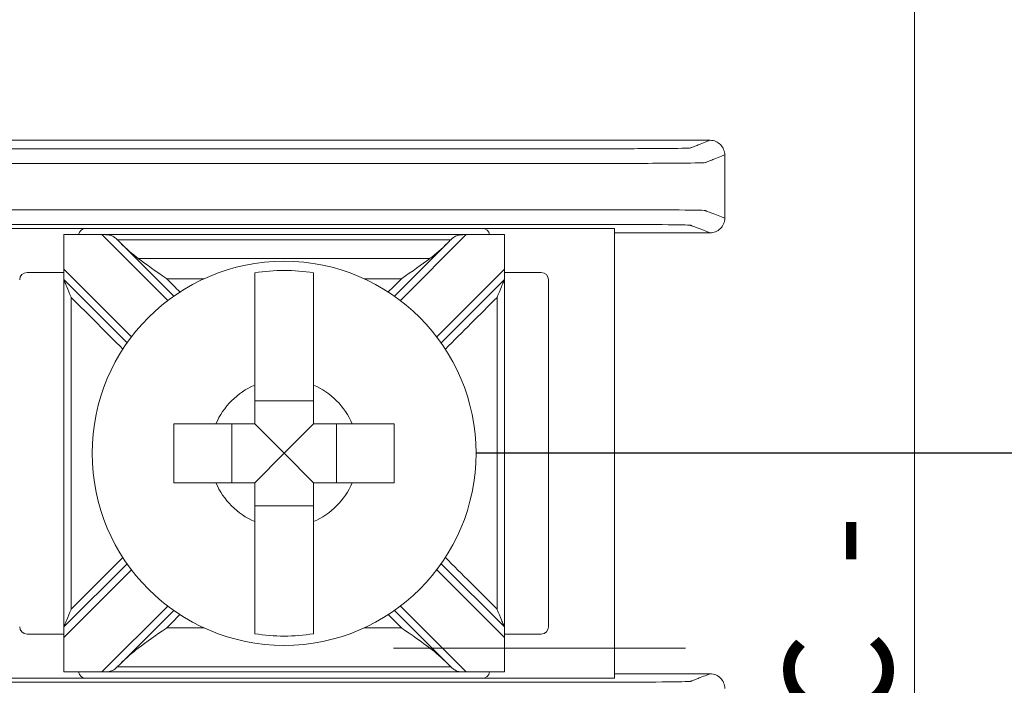
# Model space of a CAD drawing. Units: inches. Extents: x -12.1 to 16.6, y -7.5 to 21.9.
# Drawn here: x 6.1 to 6.8, y 12.9 to 13.4 of the extents above; entities that cross this region are included whole.
import ezdxf

# ---------------------------------------------------------------- set-up
doc = ezdxf.new("R2010")
doc.units = ezdxf.units.IN
doc.header["$MEASUREMENT"] = 0
doc.layers.add('Wires', color=7, linetype='Continuous')

msp = doc.modelspace()

# ---------------------------------------------------------------- linework, layer by layer
at = {"color": 0, "linetype": 'Continuous', "lineweight": 0}
for p, q in [((6.6975, 14.2075), (6.6975, 9.7075)), ((6.13343, 13.20863), (6.04343, 13.20863)), ((6.40343, 13.20863), (6.13343, 13.20863)), ((6.49343, 13.20863), (6.40343, 13.20863)), ((6.49343, 12.90252), (6.49343, 13.20863)), ((6.11843, 13.20438), (6.41843, 13.20438)), ((6.11843, 13.18082), (6.11843, 13.20437)), ((6.14438, 13.20437), (6.18923, 13.15952)), ((6.19332, 13.1625), (6.15705, 13.19877)), ((6.37981, 13.19877), (6.34354, 13.1625)), ((6.34763, 13.15952), (6.39248, 13.20437)), ((6.41843, 13.20437), (6.41843, 13.18082)), ((6.11843, 13.17863), (6.09343, 13.17863)), ((6.11843, 13.18082), (6.11843, 13.17375)), ((6.16448, 13.13477), (6.11843, 13.18082)), ((6.41843, 13.18082), (6.37237, 13.13477)), ((6.41843, 13.17375), (6.41843, 13.18082)), ((6.44343, 13.17863), (6.41843, 13.17863)), ((6.11843, 13.17375), (6.1615, 13.13069)), ((6.37536, 13.13069), (6.41843, 13.17375)), ((6.44843, 12.93752), (6.44843, 13.17363)), ((6.28843, 13.09123), (6.24843, 13.09123)), ((6.23277, 13.07557), (6.23277, 13.03557)), ((6.26843, 13.05557), (6.24843, 13.07557)), ((6.26843, 13.05557), (6.28843, 13.07557)), ((6.30408, 13.03557), (6.30408, 13.07557)), ((6.26843, 13.05557), (6.24843, 13.03557)), ((6.26843, 13.05557), (6.28843, 13.03557)), ((6.24843, 13.01992), (6.28843, 13.01992)), ((6.1615, 12.98046), (6.11843, 12.93739)), ((6.41843, 12.93739), (6.37536, 12.98046)), ((6.11843, 12.93032), (6.16448, 12.97638)), ((6.37237, 12.97638), (6.41843, 12.93032)), ((6.18923, 12.95163), (6.14438, 12.90677)), ((6.39248, 12.90677), (6.34763, 12.95163)), ((6.15705, 12.91237), (6.19332, 12.94864)), ((6.34354, 12.94864), (6.37981, 12.91237)), ((6.11843, 12.93739), (6.11843, 12.93032)), ((6.41843, 12.93032), (6.41843, 12.93739)), ((6.09343, 12.93252), (6.11843, 12.93252)), ((6.41843, 12.93252), (6.44343, 12.93252)), ((6.11843, 12.90677), (6.11843, 12.93032)), ((6.41843, 12.93032), (6.41843, 12.90677)), ((6.41843, 12.90676), (6.11843, 12.90676)), ((6.13343, 12.90252), (6.04343, 12.90252)), ((6.13343, 12.90252), (6.40343, 12.90252)), ((6.49343, 12.90252), (6.40343, 12.90252))]:
    msp.add_line(p, q, dxfattribs=at)
msp.add_circle((6.26843, 13.05557), 0.13068, dxfattribs=at)
for centre, radius, start, end in [((6.13343, 13.20363), 0.005, 90, 171.28713), ((6.40343, 13.20363), 0.005, 8.71287, 90), ((6.09343, 13.17363), 0.005, 90, 180), ((6.26843, 13.05557), 0.12442, 80.7499, 99.2501), ((6.44343, 13.17363), 0.005, 0, 90), ((6.26843, 13.05557), 0.05057, 113.29689, 156.70311), ((6.26843, 13.05557), 0.05057, 23.29689, 66.70311), ((6.26843, 13.05557), 0.05057, 203.29689, 246.70311), ((6.26843, 13.05557), 0.05057, 293.29689, 336.70311), ((6.09343, 12.93752), 0.005, 180, 270), ((6.44343, 12.93752), 0.005, 270, 0), ((6.26843, 13.05557), 0.12442, 260.7499, 279.2501), ((6.13343, 12.90752), 0.005, 188.71287, 270), ((6.40343, 12.90752), 0.005, 270, 351.28713)]:
    msp.add_arc(centre, radius, start, end, dxfattribs=at)
for points in [[(6.55843, 13.26857), (6.3651, 13.26857), (6.17176, 13.26857), (5.97843, 13.26857)], [(6.56843, 13.21557), (6.56843, 13.2299), (6.56843, 13.24424), (6.56843, 13.25857)], [(6.55843, 13.20557), (6.53676, 13.20557), (6.5151, 13.20557), (6.49343, 13.20557)], [(6.11843, 13.20438), (6.11843, 13.20438), (6.11843, 13.20438), (6.11843, 13.20437)], [(6.11843, 13.20437), (6.12708, 13.20437), (6.13573, 13.20437), (6.14438, 13.20437)], [(6.15505, 13.20077), (6.15504, 13.20077), (6.15502, 13.20077), (6.15501, 13.20077)], [(6.15705, 13.19877), (6.15638, 13.19944), (6.1557, 13.20011), (6.15501, 13.20077)], [(6.1691, 13.18818), (6.16519, 13.19117), (6.16095, 13.19487), (6.15705, 13.19877)], [(6.37981, 13.19877), (6.37596, 13.19492), (6.37172, 13.19121), (6.36775, 13.18818)], [(6.38185, 13.20077), (6.38116, 13.20011), (6.38048, 13.19944), (6.37981, 13.19877)], [(6.38185, 13.20077), (6.38184, 13.20077), (6.38182, 13.20077), (6.3818, 13.20077)], [(6.39248, 13.20437), (6.40113, 13.20437), (6.40978, 13.20437), (6.41843, 13.20437)], [(6.41843, 13.20437), (6.41843, 13.20438), (6.41843, 13.20438), (6.41843, 13.20438)], [(6.18854, 13.17435), (6.19154, 13.17135), (6.19454, 13.16835), (6.19754, 13.16535)], [(6.33932, 13.16535), (6.34232, 13.16835), (6.34532, 13.17135), (6.34832, 13.17435)], [(6.19754, 12.94579), (6.19454, 12.94279), (6.19154, 12.93979), (6.18854, 12.9368)], [(6.34832, 12.9368), (6.34532, 12.93979), (6.34232, 12.94279), (6.33932, 12.94579)], [(6.15705, 12.91237), (6.1609, 12.91622), (6.16513, 12.91994), (6.1691, 12.92296)], [(6.36775, 12.92296), (6.37167, 12.91998), (6.37591, 12.91627), (6.37981, 12.91237)], [(6.15501, 12.91038), (6.1557, 12.91104), (6.15638, 12.91171), (6.15705, 12.91237)], [(6.37981, 12.91237), (6.38048, 12.9117), (6.38116, 12.91104), (6.38185, 12.91038)], [(6.11843, 12.90677), (6.11843, 12.90676), (6.11843, 12.90676), (6.11843, 12.90676)], [(6.14438, 12.90677), (6.13573, 12.90677), (6.12708, 12.90677), (6.11843, 12.90677)], [(6.15505, 12.91038), (6.15504, 12.91038), (6.15502, 12.91038), (6.15501, 12.91038)], [(6.38185, 12.91038), (6.38184, 12.91038), (6.38182, 12.91038), (6.3818, 12.91038)], [(6.41843, 12.90677), (6.40978, 12.90677), (6.40113, 12.90677), (6.39248, 12.90677)], [(6.41843, 12.90676), (6.41843, 12.90676), (6.41843, 12.90676), (6.41843, 12.90677)], [(6.55843, 12.90557), (6.53676, 12.90557), (6.5151, 12.90557), (6.49343, 12.90557)]]:
    msp.add_open_spline(points, degree=3, dxfattribs=at)
for points, knots in [([(5.97843, 13.26857), (5.9792, 13.26827), (5.97997, 13.26797), (5.98223, 13.2671), (5.98372, 13.26652), (5.98614, 13.26558), (5.98707, 13.26522), (5.98858, 13.26463), (5.98916, 13.2644), (5.9901, 13.26404), (5.99047, 13.26389), (5.99106, 13.26366), (5.99128, 13.26358), (5.99162, 13.26344), (5.99174, 13.2634), (5.99197, 13.26331), (5.99247, 13.26327), (5.99749, 13.26309), (6.00705, 13.26298), (6.03294, 13.26284), (6.04876, 13.26283), (6.09418, 13.26283), (6.12446, 13.26283), (6.1926, 13.26283), (6.23045, 13.26283), (6.30616, 13.26283), (6.34401, 13.26283), (6.41215, 13.26283), (6.44202, 13.26283), (6.48833, 13.26283), (6.50392, 13.26284), (6.52981, 13.26298), (6.53937, 13.26309), (6.54439, 13.26327), (6.54489, 13.26331), (6.54512, 13.2634), (6.54523, 13.26344), (6.54557, 13.26358), (6.5458, 13.26366), (6.54639, 13.26389), (6.54676, 13.26404), (6.5477, 13.2644), (6.54828, 13.26463), (6.54979, 13.26522), (6.55072, 13.26558), (6.55314, 13.26652), (6.55463, 13.2671), (6.55689, 13.26797), (6.55766, 13.26827), (6.55843, 13.26857)], [-1.816831, -1.816831, -1.816831, -1.816831, -1.713946, -1.713946, -1.515031, -1.515031, -1.39071, -1.39071, -1.313009, -1.313009, -1.264446, -1.264446, -1.234094, -1.234094, -1.218918, -1.218918, -1.203742, -1.203742, -1.158317, -1.158317, -1.112893, -1.112893, -1.022045, -1.022045, -0.908484, -0.908484, -0.794924, -0.794924, -0.704075, -0.704075, -0.658651, -0.658651, -0.613227, -0.613227, -0.598051, -0.598051, -0.582876, -0.582876, -0.552525, -0.552525, -0.503963, -0.503963, -0.426264, -0.426264, -0.301946, -0.301946, -0.103037, -0.103037, -0.000137, -0.000137, -0.000137, -0.000137]), ([(6.56843, 13.25857), (6.56843, 13.25988), (6.56817, 13.26116), (6.56719, 13.26357), (6.56646, 13.26467), (6.56463, 13.26652), (6.56355, 13.26726), (6.56173, 13.26804), (6.56109, 13.26824), (6.55977, 13.2685), (6.5591, 13.26857), (6.55843, 13.26857)], [0, 0, 0, 0, 0.00390568, 0.00390568, 0.00781108, 0.00781108, 0.01171712, 0.01171712, 0.01373226, 0.01373226, 0.0157475, 0.0157475, 0.0157475, 0.0157475]), ([(5.96843, 13.25857), (5.9692, 13.25827), (5.96997, 13.25797), (5.97223, 13.2571), (5.97372, 13.25652), (5.97614, 13.25558), (5.97707, 13.25522), (5.97858, 13.25463), (5.97916, 13.2544), (5.98011, 13.25404), (5.98047, 13.25389), (5.98106, 13.25366), (5.98129, 13.25358), (5.98163, 13.25344), (5.98174, 13.2534), (5.98197, 13.25331), (5.98257, 13.25327), (5.98842, 13.25309), (5.99958, 13.25298), (6.02978, 13.25284), (6.04876, 13.25283), (6.09418, 13.25283), (6.12446, 13.25283), (6.1926, 13.25283), (6.23045, 13.25283), (6.30616, 13.25283), (6.34401, 13.25283), (6.41215, 13.25283), (6.44202, 13.25283), (6.48833, 13.25283), (6.50708, 13.25284), (6.53728, 13.25298), (6.54844, 13.25309), (6.55429, 13.25327), (6.55489, 13.25331), (6.55512, 13.2534), (6.55523, 13.25344), (6.55557, 13.25358), (6.5558, 13.25366), (6.55639, 13.25389), (6.55675, 13.25404), (6.5577, 13.2544), (6.55828, 13.25463), (6.55979, 13.25522), (6.56072, 13.25558), (6.56314, 13.25652), (6.56463, 13.2571), (6.56689, 13.25797), (6.56766, 13.25827), (6.56843, 13.25857)], [-1.816969, -1.816969, -1.816969, -1.816969, -1.713946, -1.713946, -1.515031, -1.515031, -1.39071, -1.39071, -1.313009, -1.313009, -1.264446, -1.264446, -1.234094, -1.234094, -1.218918, -1.218918, -1.203742, -1.203742, -1.158317, -1.158317, -1.112893, -1.112893, -1.022045, -1.022045, -0.908484, -0.908484, -0.794924, -0.794924, -0.704075, -0.704075, -0.658651, -0.658651, -0.613227, -0.613227, -0.598051, -0.598051, -0.582876, -0.582876, -0.552525, -0.552525, -0.503963, -0.503963, -0.426264, -0.426264, -0.301946, -0.301946, -0.103037, -0.103037, 0, 0, 0, 0]), ([(5.96843, 13.21557), (5.9692, 13.21587), (5.96997, 13.21617), (5.97223, 13.21705), (5.97372, 13.21763), (5.97614, 13.21857), (5.97707, 13.21893), (5.97858, 13.21952), (5.97916, 13.21974), (5.98011, 13.22011), (5.98047, 13.22025), (5.98106, 13.22048), (5.98129, 13.22057), (5.98163, 13.2207), (5.98174, 13.22074), (5.98197, 13.22083), (5.98257, 13.22088), (5.98842, 13.22105), (5.99958, 13.22116), (6.02978, 13.22131), (6.04852, 13.22131), (6.09484, 13.22131), (6.12471, 13.22131), (6.19284, 13.22131), (6.2307, 13.22131), (6.30641, 13.22131), (6.34426, 13.22131), (6.41239, 13.22131), (6.44268, 13.22131), (6.4881, 13.22131), (6.50708, 13.22131), (6.53728, 13.22116), (6.54844, 13.22105), (6.55429, 13.22088), (6.55489, 13.22083), (6.55512, 13.22074), (6.55523, 13.2207), (6.55557, 13.22057), (6.5558, 13.22048), (6.55639, 13.22025), (6.55675, 13.22011), (6.5577, 13.21974), (6.55828, 13.21952), (6.55979, 13.21893), (6.56072, 13.21857), (6.56314, 13.21763), (6.56463, 13.21705), (6.56689, 13.21617), (6.56766, 13.21587), (6.56843, 13.21557)], [0, 0, 0, 0, 0.103037, 0.103037, 0.301946, 0.301946, 0.426264, 0.426264, 0.503963, 0.503963, 0.552525, 0.552525, 0.582876, 0.582876, 0.598051, 0.598051, 0.613227, 0.613227, 0.658651, 0.658651, 0.704075, 0.704075, 0.794924, 0.794924, 0.908484, 0.908484, 1.022045, 1.022045, 1.112893, 1.112893, 1.158317, 1.158317, 1.203742, 1.203742, 1.218918, 1.218918, 1.234094, 1.234094, 1.264446, 1.264446, 1.313009, 1.313009, 1.39071, 1.39071, 1.515031, 1.515031, 1.713946, 1.713946, 1.816969, 1.816969, 1.816969, 1.816969]), ([(6.55843, 13.20557), (6.55973, 13.20557), (6.56102, 13.20583), (6.56343, 13.20682), (6.56453, 13.20754), (6.56638, 13.20937), (6.56712, 13.21046), (6.56789, 13.21227), (6.56809, 13.21291), (6.56836, 13.21423), (6.56843, 13.2149), (6.56843, 13.21557)], [0, 0, 0, 0, 0.00390809, 0.00390809, 0.00781501, 0.00781501, 0.01172083, 0.01172083, 0.01373421, 0.01373421, 0.01574763, 0.01574763, 0.01574763, 0.01574763]), ([(5.97843, 13.20557), (5.9792, 13.20587), (5.97997, 13.20617), (5.98223, 13.20705), (5.98372, 13.20763), (5.98614, 13.20857), (5.98707, 13.20893), (5.98858, 13.20952), (5.98916, 13.20974), (5.9901, 13.21011), (5.99047, 13.21025), (5.99106, 13.21048), (5.99128, 13.21057), (5.99162, 13.2107), (5.99174, 13.21074), (5.99197, 13.21083), (5.99247, 13.21088), (5.99749, 13.21105), (6.00705, 13.21116), (6.03294, 13.21131), (6.04852, 13.21131), (6.09484, 13.21131), (6.12471, 13.21131), (6.19284, 13.21131), (6.2307, 13.21131), (6.30641, 13.21131), (6.34426, 13.21131), (6.41239, 13.21131), (6.44268, 13.21131), (6.4881, 13.21131), (6.50392, 13.21131), (6.52981, 13.21116), (6.53937, 13.21105), (6.54439, 13.21088), (6.54489, 13.21083), (6.54512, 13.21074), (6.54523, 13.2107), (6.54557, 13.21057), (6.5458, 13.21048), (6.54639, 13.21025), (6.54676, 13.21011), (6.5477, 13.20974), (6.54828, 13.20952), (6.54979, 13.20893), (6.55072, 13.20857), (6.55314, 13.20763), (6.55463, 13.20705), (6.55689, 13.20617), (6.55766, 13.20587), (6.55843, 13.20557)], [0.000137, 0.000137, 0.000137, 0.000137, 0.103037, 0.103037, 0.301946, 0.301946, 0.426264, 0.426264, 0.503963, 0.503963, 0.552525, 0.552525, 0.582876, 0.582876, 0.598051, 0.598051, 0.613227, 0.613227, 0.658651, 0.658651, 0.704075, 0.704075, 0.794924, 0.794924, 0.908484, 0.908484, 1.022045, 1.022045, 1.112893, 1.112893, 1.158317, 1.158317, 1.203742, 1.203742, 1.218918, 1.218918, 1.234094, 1.234094, 1.264446, 1.264446, 1.313009, 1.313009, 1.39071, 1.39071, 1.515031, 1.515031, 1.713946, 1.713946, 1.816831, 1.816831, 1.816831, 1.816831]), ([(6.15501, 13.20077), (6.15433, 13.20141), (6.15368, 13.20201), (6.15223, 13.20308), (6.15148, 13.20349), (6.14982, 13.20406), (6.14897, 13.20419), (6.14735, 13.20433), (6.14665, 13.20435), (6.14564, 13.20436), (6.14535, 13.20437), (6.14492, 13.20437), (6.14478, 13.20437), (6.1446, 13.20437), (6.14454, 13.20437), (6.14445, 13.20437), (6.14442, 13.20437), (6.14438, 13.20437), (6.14438, 13.20437), (6.14438, 13.20437)], [-0.02164913, -0.02164913, -0.02164913, -0.02164913, -0.01929276, -0.01929276, -0.01670113, -0.01670113, -0.01420685, -0.01420685, -0.0123998, -0.0123998, -0.01167047, -0.01167047, -0.01133607, -0.01133607, -0.01120645, -0.01120645, -0.0111169, -0.0111169, -0.01111561, -0.01111561, -0.01111561, -0.01111561]), ([(6.3818, 13.20077), (6.36962, 13.20077), (6.35743, 13.20077), (6.32949, 13.20077), (6.31373, 13.20077), (6.28813, 13.20077), (6.27828, 13.20077), (6.26351, 13.20077), (6.25858, 13.20077), (6.24578, 13.20077), (6.2379, 13.20077), (6.21741, 13.20077), (6.20481, 13.20077), (6.17982, 13.20077), (6.16744, 13.20077), (6.15505, 13.20077)], [0.0048048, 0.0048048, 0.0048048, 0.0048048, 0.0413631, 0.0413631, 0.0886351, 0.0886351, 0.1181802, 0.1181802, 0.1329527, 0.1329527, 0.1565888, 0.1565888, 0.1944064, 0.1944064, 0.2315556, 0.2315556, 0.2315556, 0.2315556]), ([(6.39248, 13.20437), (6.39244, 13.20437), (6.39241, 13.20437), (6.39233, 13.20437), (6.39228, 13.20437), (6.39211, 13.20437), (6.392, 13.20437), (6.3907, 13.20436), (6.38956, 13.20435), (6.38722, 13.20411), (6.38617, 13.20385), (6.38411, 13.20278), (6.38321, 13.20203), (6.38209, 13.201), (6.38197, 13.20088), (6.38185, 13.20077)], [-0.01323326, -0.01323326, -0.01323326, -0.01323326, -0.01312836, -0.01312836, -0.01297249, -0.01297249, -0.01261818, -0.01261818, -0.00893257, -0.00893257, -0.00470406, -0.00470406, -0.00051081, -0.00051081, 0, 0, 0, 0]), ([(6.36775, 13.18818), (6.36363, 13.18818), (6.3595, 13.18818), (6.34523, 13.18818), (6.33508, 13.18818), (6.31335, 13.18818), (6.30176, 13.18818), (6.28292, 13.18818), (6.27567, 13.18818), (6.26481, 13.18818), (6.26118, 13.18818), (6.25177, 13.18818), (6.24597, 13.18818), (6.2309, 13.18818), (6.22163, 13.18818), (6.20206, 13.18818), (6.19178, 13.18818), (6.17736, 13.18818), (6.17323, 13.18818), (6.1691, 13.18818)], [-0.186265, -0.186265, -0.186265, -0.186265, -0.1738808, -0.1738808, -0.1434517, -0.1434517, -0.1086755, -0.1086755, -0.0869404, -0.0869404, -0.0760729, -0.0760729, -0.0586848, -0.0586848, -0.0308638, -0.0308638, 0, 0, 0.0123842, 0.0123842, 0.0123842, 0.0123842]), ([(6.1691, 13.18818), (6.17469, 13.18393), (6.18134, 13.17933), (6.18842, 13.17444), (6.18848, 13.17439), (6.18854, 13.17435)], [-0.02559436, -0.02559436, -0.02559436, -0.02559436, 0, 0, 0.00022909, 0.00022909, 0.00022909, 0.00022909]), ([(6.34832, 13.17435), (6.34838, 13.17439), (6.34844, 13.17444), (6.35552, 13.17933), (6.36217, 13.18393), (6.36775, 13.18818)], [-0.02158317, -0.02158317, -0.02158317, -0.02158317, -0.0213917, -0.0213917, 0, 0, 0, 0]), ([(6.11843, 13.17375), (6.11843, 13.16162), (6.11843, 13.14949), (6.11843, 13.12058), (6.11843, 13.10381), (6.11843, 13.07654), (6.11843, 13.06606), (6.11843, 13.05033), (6.11843, 13.04509), (6.11843, 13.03145), (6.11843, 13.02307), (6.11843, 13.00125), (6.11843, 12.98783), (6.11843, 12.96207), (6.11843, 12.94973), (6.11843, 12.93739)], [0.0076511, 0.0076511, 0.0076511, 0.0076511, 0.0440409, 0.0440409, 0.0943735, 0.0943735, 0.1258313, 0.1258313, 0.1415602, 0.1415602, 0.1667264, 0.1667264, 0.2069924, 0.2069924, 0.2440115, 0.2440115, 0.2440115, 0.2440115]), ([(6.11843, 13.17375), (6.11843, 13.17375), (6.11845, 13.1737), (6.11853, 13.17351), (6.1186, 13.17334), (6.11881, 13.17282), (6.11899, 13.1724), (6.11951, 13.17115), (6.11995, 13.17009), (6.12132, 13.16678), (6.12234, 13.16431), (6.1234, 13.16174), (6.12342, 13.16171), (6.12343, 13.16168)], [0, 0, 0, 0, 0.00076772, 0.00076772, 0.00173242, 0.00173242, 0.00336966, 0.00336966, 0.0064854, 0.0064854, 0.01155813, 0.01155813, 0.01161644, 0.01161644, 0.01161644, 0.01161644]), ([(6.21394, 13.17435), (6.21341, 13.17435), (6.21288, 13.17435), (6.20442, 13.17435), (6.19648, 13.17435), (6.18854, 13.17435)], [-0.03245444, -0.03245444, -0.03245444, -0.03245444, -0.03086384, -0.03086384, -0.00705449, -0.00705449, -0.00705449, -0.00705449]), ([(6.24843, 13.10202), (6.24843, 13.10384), (6.24843, 13.10563), (6.24843, 13.11711), (6.24843, 13.12864), (6.24843, 13.14634), (6.24843, 13.15571), (6.24843, 13.1687), (6.24843, 13.17473), (6.24843, 13.17838)], [0.04442867, 0.04442867, 0.04442867, 0.04442867, 0.04952976, 0.04952976, 0.07885563, 0.07885563, 0.10685846, 0.10685846, 0.13347837, 0.13347837, 0.13347837, 0.13347837]), ([(6.28843, 13.17838), (6.28843, 13.17478), (6.28843, 13.16887), (6.28843, 13.15601), (6.28843, 13.14659), (6.28843, 13.12879), (6.28843, 13.11718), (6.28843, 13.10563), (6.28843, 13.10384), (6.28843, 13.10202)], [0.51729912, 0.51729912, 0.51729912, 0.51729912, 0.54350537, 0.54350537, 0.57170701, 0.57170701, 0.60124178, 0.60124178, 0.60634288, 0.60634288, 0.60634288, 0.60634288]), ([(6.34832, 13.17435), (6.34052, 13.17435), (6.33273, 13.17435), (6.32427, 13.17435), (6.32359, 13.17435), (6.32292, 13.17435)], [-0.16682632, -0.16682632, -0.16682632, -0.16682632, -0.14345166, -0.14345166, -0.14142636, -0.14142636, -0.14142636, -0.14142636]), ([(6.41343, 13.16168), (6.41344, 13.16171), (6.41345, 13.16174), (6.41452, 13.16431), (6.41554, 13.16678), (6.41691, 13.17009), (6.41735, 13.17115), (6.41787, 13.1724), (6.41804, 13.17282), (6.41826, 13.17334), (6.41833, 13.17351), (6.41841, 13.1737), (6.41843, 13.17375), (6.41843, 13.17375)], [-0.000095, -0.000095, -0.000095, -0.000095, 0, 0, 0.00826512, 0.00826512, 0.01334168, 0.01334168, 0.01600928, 0.01600928, 0.01758109, 0.01758109, 0.01883195, 0.01883195, 0.01883195, 0.01883195]), ([(6.41843, 13.17375), (6.41843, 13.16162), (6.41843, 13.14949), (6.41843, 13.12058), (6.41843, 13.10381), (6.41843, 13.07654), (6.41843, 13.06606), (6.41843, 13.05033), (6.41843, 13.04509), (6.41843, 13.03145), (6.41843, 13.02307), (6.41843, 13.00125), (6.41843, 12.98783), (6.41843, 12.96207), (6.41843, 12.94973), (6.41843, 12.93739)], [-0.2440115, -0.2440115, -0.2440115, -0.2440115, -0.2076216, -0.2076216, -0.1572891, -0.1572891, -0.1258313, -0.1258313, -0.1101024, -0.1101024, -0.0849361, -0.0849361, -0.0446701, -0.0446701, -0.0076511, -0.0076511, -0.0076511, -0.0076511]), ([(6.12343, 13.16168), (6.12343, 13.15357), (6.12343, 13.14547), (6.12343, 13.12058), (6.12343, 13.10381), (6.12343, 13.07654), (6.12343, 13.06606), (6.12343, 13.05033), (6.12343, 13.04509), (6.12343, 13.03145), (6.12343, 13.02307), (6.12343, 13.00125), (6.12343, 12.98783), (6.12343, 12.96609), (6.12343, 12.95778), (6.12343, 12.94946)], [0.0197221, 0.0197221, 0.0197221, 0.0197221, 0.0440409, 0.0440409, 0.0943735, 0.0943735, 0.1258313, 0.1258313, 0.1415602, 0.1415602, 0.1667264, 0.1667264, 0.2069924, 0.2069924, 0.2319404, 0.2319404, 0.2319404, 0.2319404]), ([(6.15865, 13.12646), (6.15294, 13.13217), (6.14723, 13.13788), (6.13549, 13.14962), (6.12946, 13.15565), (6.12343, 13.16168)], [0.12710975, 0.12710975, 0.12710975, 0.12710975, 0.15133217, 0.15133217, 0.17691942, 0.17691942, 0.17691942, 0.17691942]), ([(6.41343, 13.16168), (6.40751, 13.15576), (6.40158, 13.14984), (6.38984, 13.1381), (6.38403, 13.13228), (6.37821, 13.12646)], [0.00707107, 0.00707107, 0.00707107, 0.00707107, 0.03219833, 0.03219833, 0.05688073, 0.05688073, 0.05688073, 0.05688073]), ([(6.41343, 13.16168), (6.41343, 13.15357), (6.41343, 13.14547), (6.41343, 13.12058), (6.41343, 13.10381), (6.41343, 13.07654), (6.41343, 13.06606), (6.41343, 13.05033), (6.41343, 13.04509), (6.41343, 13.03145), (6.41343, 13.02307), (6.41343, 13.00125), (6.41343, 12.98783), (6.41343, 12.96609), (6.41343, 12.95778), (6.41343, 12.94946)], [-0.2319404, -0.2319404, -0.2319404, -0.2319404, -0.2076216, -0.2076216, -0.1572891, -0.1572891, -0.1258313, -0.1258313, -0.1101024, -0.1101024, -0.0849361, -0.0849361, -0.0446701, -0.0446701, -0.0197221, -0.0197221, -0.0197221, -0.0197221]), ([(6.19343, 13.07557), (6.20095, 13.07557), (6.20932, 13.07557), (6.21837, 13.07557), (6.22016, 13.07557), (6.22198, 13.07557)], [0.5791931, 0.5791931, 0.5791931, 0.5791931, 0.60124178, 0.60124178, 0.60634288, 0.60634288, 0.60634288, 0.60634288]), ([(6.19343, 13.03557), (6.19343, 13.04242), (6.19343, 13.04917), (6.19343, 13.05557), (6.19343, 13.06197), (6.19343, 13.06873), (6.19343, 13.07557)], [-0.019195, -0.019195, -0.019195, -0.019195, 0, 0, 0, 0.019195, 0.019195, 0.019195, 0.019195]), ([(6.31488, 13.07557), (6.3167, 13.07557), (6.31849, 13.07557), (6.32754, 13.07557), (6.33591, 13.07557), (6.34343, 13.07557)], [0.04442867, 0.04442867, 0.04442867, 0.04442867, 0.04952976, 0.04952976, 0.07157844, 0.07157844, 0.07157844, 0.07157844]), ([(6.34343, 13.07557), (6.34343, 13.06873), (6.34343, 13.06197), (6.34343, 13.05557), (6.34343, 13.04917), (6.34343, 13.04242), (6.34343, 13.03557)], [-0.019195, -0.019195, -0.019195, -0.019195, 0, 0, 0, 0.019195, 0.019195, 0.019195, 0.019195]), ([(6.22198, 13.03557), (6.22016, 13.03557), (6.21837, 13.03557), (6.20932, 13.03557), (6.20095, 13.03557), (6.19343, 13.03557)], [0.04442867, 0.04442867, 0.04442867, 0.04442867, 0.04952976, 0.04952976, 0.07157844, 0.07157844, 0.07157844, 0.07157844]), ([(6.34343, 13.03557), (6.33591, 13.03557), (6.32754, 13.03557), (6.31849, 13.03557), (6.3167, 13.03557), (6.31488, 13.03557)], [0.5791931, 0.5791931, 0.5791931, 0.5791931, 0.60124178, 0.60124178, 0.60634288, 0.60634288, 0.60634288, 0.60634288]), ([(6.24843, 12.93277), (6.24843, 12.93641), (6.24843, 12.94244), (6.24843, 12.95543), (6.24843, 12.9648), (6.24843, 12.98251), (6.24843, 12.99404), (6.24843, 13.00551), (6.24843, 13.0073), (6.24843, 13.00913)], [0.51729319, 0.51729319, 0.51729319, 0.51729319, 0.5439131, 0.5439131, 0.57191593, 0.57191593, 0.6012418, 0.6012418, 0.60634289, 0.60634289, 0.60634289, 0.60634289]), ([(6.28843, 13.00913), (6.28843, 13.0073), (6.28843, 13.00551), (6.28843, 12.99397), (6.28843, 12.98236), (6.28843, 12.96455), (6.28843, 12.95514), (6.28843, 12.94227), (6.28843, 12.93636), (6.28843, 12.93277)], [0.04442867, 0.04442867, 0.04442867, 0.04442867, 0.04952976, 0.04952976, 0.07906453, 0.07906453, 0.10726617, 0.10726617, 0.13347242, 0.13347242, 0.13347242, 0.13347242]), ([(6.12343, 12.94946), (6.12935, 12.95539), (6.13527, 12.96131), (6.14701, 12.97305), (6.15283, 12.97887), (6.15865, 12.98468)], [0.00707107, 0.00707107, 0.00707107, 0.00707107, 0.03219833, 0.03219833, 0.05688073, 0.05688073, 0.05688073, 0.05688073]), ([(6.37821, 12.98468), (6.38392, 12.97897), (6.38963, 12.97326), (6.40137, 12.96152), (6.4074, 12.95549), (6.41343, 12.94946)], [0.12710975, 0.12710975, 0.12710975, 0.12710975, 0.15133217, 0.15133217, 0.17691942, 0.17691942, 0.17691942, 0.17691942]), ([(6.12343, 12.94946), (6.12342, 12.94943), (6.1234, 12.9494), (6.12234, 12.94683), (6.12132, 12.94437), (6.11995, 12.94106), (6.11951, 12.93999), (6.11899, 12.93875), (6.11881, 12.93832), (6.1186, 12.9378), (6.11853, 12.93763), (6.11845, 12.93744), (6.11843, 12.93739), (6.11843, 12.93739)], [-0.000095, -0.000095, -0.000095, -0.000095, 0, 0, 0.00826512, 0.00826512, 0.01334168, 0.01334168, 0.01600928, 0.01600928, 0.01758109, 0.01758109, 0.01883195, 0.01883195, 0.01883195, 0.01883195]), ([(6.41843, 12.93739), (6.41843, 12.93739), (6.41841, 12.93744), (6.41833, 12.93763), (6.41826, 12.9378), (6.41804, 12.93832), (6.41787, 12.93875), (6.41735, 12.93999), (6.41691, 12.94106), (6.41554, 12.94437), (6.41452, 12.94683), (6.41345, 12.9494), (6.41344, 12.94943), (6.41343, 12.94946)], [0, 0, 0, 0, 0.00076772, 0.00076772, 0.00173242, 0.00173242, 0.00336966, 0.00336966, 0.0064854, 0.0064854, 0.01155813, 0.01155813, 0.01161644, 0.01161644, 0.01161644, 0.01161644]), ([(6.18854, 12.9368), (6.18848, 12.93675), (6.18842, 12.93671), (6.18134, 12.93181), (6.17469, 12.92722), (6.1691, 12.92296)], [-0.02158317, -0.02158317, -0.02158317, -0.02158317, -0.0213917, -0.0213917, 0, 0, 0, 0]), ([(6.21394, 12.9368), (6.21341, 12.9368), (6.21288, 12.9368), (6.20442, 12.9368), (6.19648, 12.9368), (6.18854, 12.9368)], [0.14142636, 0.14142636, 0.14142636, 0.14142636, 0.14301696, 0.14301696, 0.16682632, 0.16682632, 0.16682632, 0.16682632]), ([(6.34832, 12.9368), (6.34052, 12.9368), (6.33273, 12.9368), (6.32427, 12.9368), (6.32359, 12.9368), (6.32292, 12.9368)], [0.00705449, 0.00705449, 0.00705449, 0.00705449, 0.03042914, 0.03042914, 0.03245444, 0.03245444, 0.03245444, 0.03245444]), ([(6.36775, 12.92296), (6.36217, 12.92722), (6.35552, 12.93181), (6.34844, 12.93671), (6.34838, 12.93675), (6.34832, 12.9368)], [-0.02559436, -0.02559436, -0.02559436, -0.02559436, 0, 0, 0.00022909, 0.00022909, 0.00022909, 0.00022909]), ([(6.54163, 12.92296), (6.36363, 12.92296), (6.3595, 12.92296), (6.35124, 12.92296), (6.34711, 12.92296), (6.34299, 12.92296)], [-0.01238417, -0.01238417, -0.01238417, -0.01238417, 0, 0, 0.01238417, 0.01238417, 0.01238417, 0.01238417]), ([(5.97843, 12.90557), (5.9792, 12.90527), (5.97997, 12.90497), (5.98223, 12.9041), (5.98372, 12.90352), (5.98614, 12.90258), (5.98707, 12.90222), (5.98858, 12.90163), (5.98916, 12.9014), (5.9901, 12.90104), (5.99047, 12.90089), (5.99106, 12.90066), (5.99128, 12.90058), (5.99162, 12.90044), (5.99174, 12.9004), (5.99197, 12.90031), (5.99247, 12.90027), (5.99749, 12.90009), (6.00705, 12.89998), (6.03294, 12.89984), (6.04876, 12.89983), (6.09418, 12.89983), (6.12446, 12.89983), (6.1926, 12.89983), (6.23045, 12.89983), (6.30616, 12.89983), (6.34401, 12.89983), (6.41215, 12.89983), (6.44202, 12.89983), (6.48833, 12.89983), (6.50392, 12.89984), (6.52981, 12.89998), (6.53937, 12.90009), (6.54439, 12.90027), (6.54489, 12.90031), (6.54512, 12.9004), (6.54523, 12.90044), (6.54557, 12.90058), (6.5458, 12.90066), (6.54639, 12.90089), (6.54676, 12.90104), (6.5477, 12.9014), (6.54828, 12.90163), (6.54979, 12.90222), (6.55072, 12.90258), (6.55314, 12.90352), (6.55463, 12.9041), (6.55689, 12.90497), (6.55766, 12.90527), (6.55843, 12.90557)], [-1.816831, -1.816831, -1.816831, -1.816831, -1.713946, -1.713946, -1.515031, -1.515031, -1.39071, -1.39071, -1.313009, -1.313009, -1.264446, -1.264446, -1.234094, -1.234094, -1.218918, -1.218918, -1.203742, -1.203742, -1.158317, -1.158317, -1.112893, -1.112893, -1.022045, -1.022045, -0.908484, -0.908484, -0.794924, -0.794924, -0.704075, -0.704075, -0.658651, -0.658651, -0.613227, -0.613227, -0.598051, -0.598051, -0.582876, -0.582876, -0.552525, -0.552525, -0.503963, -0.503963, -0.426264, -0.426264, -0.301946, -0.301946, -0.103037, -0.103037, -0.000137, -0.000137, -0.000137, -0.000137]), ([(6.14438, 12.90677), (6.14441, 12.90677), (6.14445, 12.90677), (6.14453, 12.90677), (6.14458, 12.90677), (6.14475, 12.90677), (6.14486, 12.90678), (6.14616, 12.90678), (6.1473, 12.90679), (6.14964, 12.90703), (6.15068, 12.90729), (6.15275, 12.90836), (6.15365, 12.90911), (6.15477, 12.91015), (6.15489, 12.91026), (6.15501, 12.91038)], [-0.01323326, -0.01323326, -0.01323326, -0.01323326, -0.01312836, -0.01312836, -0.01297249, -0.01297249, -0.01261818, -0.01261818, -0.00893257, -0.00893257, -0.00470406, -0.00470406, -0.00051081, -0.00051081, 0, 0, 0, 0]), ([(6.3818, 12.91038), (6.36962, 12.91038), (6.35743, 12.91038), (6.32949, 12.91038), (6.31373, 12.91038), (6.28813, 12.91038), (6.27828, 12.91038), (6.26351, 12.91038), (6.25858, 12.91038), (6.24578, 12.91038), (6.2379, 12.91038), (6.21741, 12.91038), (6.20481, 12.91038), (6.17982, 12.91038), (6.16744, 12.91038), (6.15505, 12.91038)], [-0.2315556, -0.2315556, -0.2315556, -0.2315556, -0.1949973, -0.1949973, -0.1477252, -0.1477252, -0.1181802, -0.1181802, -0.1034077, -0.1034077, -0.0797716, -0.0797716, -0.041954, -0.041954, -0.0048048, -0.0048048, -0.0048048, -0.0048048]), ([(6.38185, 12.91038), (6.38253, 12.90973), (6.38318, 12.90914), (6.38463, 12.90807), (6.38537, 12.90765), (6.38704, 12.90709), (6.38789, 12.90695), (6.38951, 12.90682), (6.39021, 12.9068), (6.39122, 12.90678), (6.39151, 12.90678), (6.39194, 12.90678), (6.39208, 12.90677), (6.39226, 12.90677), (6.39232, 12.90677), (6.3924, 12.90677), (6.39244, 12.90677), (6.39248, 12.90677), (6.39248, 12.90677), (6.39248, 12.90677)], [-0.02164913, -0.02164913, -0.02164913, -0.02164913, -0.01929276, -0.01929276, -0.01670113, -0.01670113, -0.01420685, -0.01420685, -0.0123998, -0.0123998, -0.01167047, -0.01167047, -0.01133607, -0.01133607, -0.01120645, -0.01120645, -0.0111169, -0.0111169, -0.01111561, -0.01111561, -0.01111561, -0.01111561]), ([(6.56843, 12.89557), (6.56843, 12.89688), (6.56817, 12.89816), (6.56719, 12.90057), (6.56646, 12.90167), (6.56463, 12.90352), (6.56355, 12.90426), (6.56173, 12.90504), (6.56109, 12.90524), (6.55977, 12.9055), (6.5591, 12.90557), (6.55843, 12.90557)], [0, 0, 0, 0, 0.00390568, 0.00390568, 0.00781108, 0.00781108, 0.01171712, 0.01171712, 0.01373226, 0.01373226, 0.0157475, 0.0157475, 0.0157475, 0.0157475])]:
    msp.add_open_spline(points, degree=3, knots=knots, dxfattribs=at)
for points, weights in [([(6.24843, 13.07557), (6.24843, 13.08506), (6.24843, 13.10202)], [1.54047666884, 1.35257508089, 1.05400819529]), ([(6.28843, 13.10202), (6.28843, 13.08506), (6.28843, 13.07557)], [1.05400819529, 1.35257508092, 1.54047666888]), ([(6.22198, 13.07557), (6.23894, 13.07557), (6.24843, 13.07557)], [1.05400819529, 1.35257508092, 1.54047666888]), ([(6.28843, 13.07557), (6.29792, 13.07557), (6.31488, 13.07557)], [1.54047666888, 1.35257508092, 1.05400819529]), ([(6.24843, 13.03557), (6.23894, 13.03557), (6.22198, 13.03557)], [1.54047666888, 1.35257508092, 1.05400819529]), ([(6.24843, 13.00913), (6.24843, 13.02609), (6.24843, 13.03557)], [1.05400819529, 1.35257508089, 1.54047666884]), ([(6.28843, 13.03557), (6.28843, 13.02609), (6.28843, 13.00913)], [1.54047666888, 1.35257508092, 1.05400819529]), ([(6.31488, 13.03557), (6.29792, 13.03557), (6.28843, 13.03557)], [1.05400819529, 1.35257508092, 1.54047666888])]:
    msp.add_rational_spline(points, weights, degree=2, dxfattribs=at)
at = {"layer": 'Wires'}
msp.add_lwpolyline([(3.36337, 5.14051), (3.36337, 4.09225), (7.5233, 4.09225), (7.5233, 13.05557), (6.39911, 13.05557), (6.39911, 13.05557)], dxfattribs=at)

# ---------------------------------------------------------------- texts
at = {"insert": (6.60938, 12.7022), "char_height": 0.073, "width": 0.5895452, "attachment_point": 1, "rotation": 90}
msp.add_mtext('{\\fArial|b0|i0|c0|p34;+  DC  -}', dxfattribs=at)

doc.saveas('drawing.dxf')
